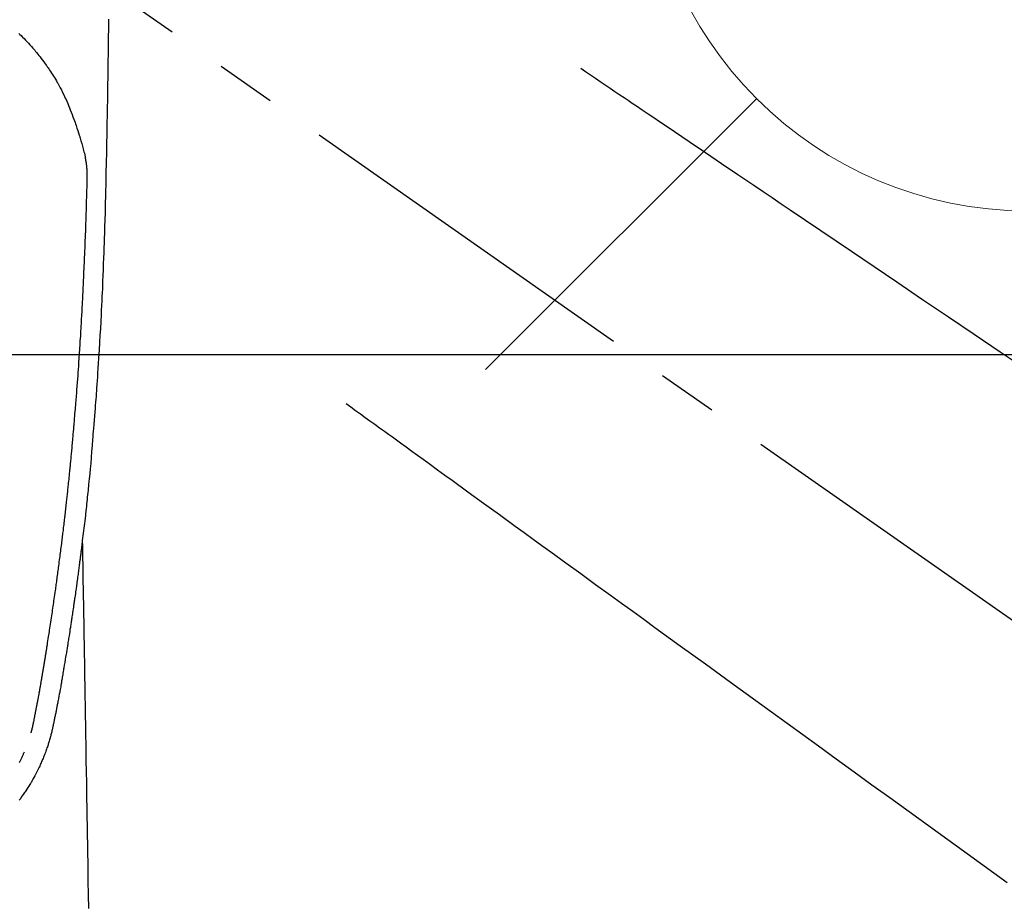
# Model space of a CAD drawing. Extents: x 27948 to 54421, y -22053 to -13183.
# Drawn here: x 45479 to 45582, y -15212 to -15120 of the extents above; entities that cross this region are included whole.
import ezdxf

# ---------------------------------------------------------------- set-up
doc = ezdxf.new("R2010")
doc.units = 0
doc.header["$LTSCALE"] = 50
doc.header["$MEASUREMENT"] = 0
doc.linetypes.add('CENTER2', pattern=[1.125, 0.75, -0.125, 0.125, -0.125])
doc.linetypes.add('HIDDEN', pattern=[0.375, 0.25, -0.125])
doc.layers.get('0').update_dxf_attribs({"linetype": 'CONTINUOUS'})
for name, color, linetype in [('126-甲板', 2, 'CONTINUOUS'), ('150-機器', 8, 'CONTINUOUS'), ('160-文字', 254, 'CONTINUOUS')]:
    doc.layers.add(name, color=color, linetype=linetype)
doc.styles.add('KH001', font='txt')
doc.dimstyles.new('KH1xx030', dxfattribs={"dimscale": 30, "dimtxt": 2, "dimasz": 0.6, "dimexe": 0.3, "dimexo": 1.2, "dimgap": 0.5, "dimtad": 3, "dimdec": 1, "dimdsep": 46, "dimlunit": 6, "dimtxsty": 'KH001', "dimblk": 'DOT', "dimcen": 1, "dimdle": 1, "dimclrd": 256, "dimclre": 256, "dimclrt": 256, "dimadec": 0, "dimazin": 0, "dimtfac": 1, "dimtdec": 1, "dimtix": 1, "dimtmove": 2, "dimatfit": 3, "dimldrblk": 'CLOSEDBLANK', "dimfxl": 1, "dimtolj": 1, "dimtzin": 0, "dimlwd": -1, "dimlwe": -1, "dimarcsym": 0})

# ---------------------------------------------------------------- blocks, each defined once
blk = doc.blocks.new('F402_H')
at = {"layer": '150-機器', "color": 13, "linetype": 'CENTER2'}
blk.add_line((0, 0), (244.02, -170.86), dxfattribs=at)
at = {"layer": '150-機器', "color": 13, "linetype": 'Continuous'}
for points in [[(24.09, -20.17), (24.08, -20.43), (24.08, -20.68), (24.08, -20.92), (24.07, -21.17), (24.07, -21.41), (24.06, -21.84), (24.05, -22.27), (24.05, -22.7), (24.04, -23.13), (24.03, -23.55), (24.03, -23.96), (24.02, -24.38), (24.02, -24.79), (24.01, -25.53), (24, -26.27), (23.99, -27.01), (23.97, -27.75), (23.97, -28.11), (23.96, -28.47), (23.96, -28.83), (23.95, -29.19), (23.94, -29.77), (23.93, -30.34), (23.92, -30.91), (23.91, -31.49), (23.91, -31.97), (23.9, -32.45), (23.89, -32.92), (23.88, -33.4), (23.87, -33.89), (23.86, -34.37), (23.85, -34.85), (23.84, -35.33), (23.82, -36.03), (23.81, -36.74), (23.79, -37.44), (23.77, -38.14), (23.77, -38.33), (23.77, -38.51), (23.76, -38.7), (23.76, -38.89), (23.75, -39.14), (23.75, -39.4), (23.74, -39.66), (23.73, -39.92), (23.73, -40.25), (23.72, -40.59), (23.71, -40.93), (23.69, -41.26), (23.68, -41.7), (23.67, -42.13), (23.65, -42.56), (23.64, -42.99), (23.62, -43.51), (23.6, -44.04), (23.58, -44.56), (23.56, -45.08), (23.54, -45.71), (23.52, -46.33), (23.49, -46.95), (23.47, -47.57), (23.45, -47.96), (23.44, -48.34), (23.42, -48.73), (23.4, -49.11), (23.38, -49.59), (23.36, -50.08), (23.33, -50.56), (23.31, -51.04), (23.27, -51.75), (23.23, -52.46), (23.19, -53.18), (23.15, -53.89), (23.13, -54.18), (23.12, -54.47), (23.1, -54.76), (23.08, -55.06), (23.05, -55.58), (23.02, -56.1), (22.98, -56.62), (22.95, -57.15), (22.92, -57.53), (22.89, -57.91), (22.87, -58.3), (22.84, -58.68), (22.82, -58.97), (22.8, -59.26), (22.78, -59.55), (22.75, -59.84), (22.73, -60.17), (22.7, -60.5), (22.68, -60.84), (22.65, -61.17), (22.62, -61.61), (22.58, -62.04), (22.55, -62.47), (22.51, -62.9), (22.48, -63.19), (22.46, -63.48), (22.43, -63.76), (22.41, -64.05), (22.36, -64.68), (22.32, -65.3), (22.28, -65.93), (22.23, -66.56), (22.18, -67.1), (22.13, -67.64), (22.07, -68.17), (22.01, -68.71), (21.99, -68.93), (21.97, -69.15), (21.95, -69.38), (21.92, -69.6), (21.9, -69.84), (21.87, -70.08), (21.85, -70.32), (21.82, -70.56), (21.79, -70.8), (21.77, -71.04), (21.74, -71.27), (21.71, -71.51), (21.63, -72.29), (21.54, -73.06), (21.45, -73.84), (21.35, -74.61), (21.33, -74.77), (21.31, -74.93), (21.29, -75.1), (21.27, -75.26), (21.26, -75.36), (21.25, -75.47), (21.23, -75.57), (21.22, -75.68), (21.21, -75.79), (21.19, -75.9), (21.18, -76.01), (21.16, -76.12), (21.15, -76.22), (21.14, -76.33), (21.12, -76.43), (21.11, -76.54), (21.1, -76.63), (21.08, -76.72), (21.07, -76.82), (21.06, -76.91), (21.04, -77.03), (21.03, -77.15), (21.01, -77.28), (21, -77.4), (20.98, -77.54), (20.96, -77.69), (20.94, -77.83), (20.92, -77.97), (20.9, -78.13), (20.88, -78.28), (20.86, -78.43), (20.84, -78.58), (20.81, -78.76), (20.79, -78.93), (20.77, -79.1), (20.74, -79.28), (20.73, -79.4), (20.71, -79.52), (20.69, -79.65), (20.67, -79.77), (20.65, -79.96), (20.62, -80.15), (20.59, -80.34), (20.56, -80.53), (20.55, -80.63), (20.54, -80.72), (20.52, -80.82), (20.51, -80.92), (20.49, -81.03), (20.48, -81.15), (20.46, -81.27), (20.44, -81.38), (20.42, -81.56), (20.39, -81.74), (20.36, -81.92), (20.34, -82.1), (20.31, -82.25), (20.29, -82.41), (20.27, -82.56), (20.24, -82.71), (20.23, -82.82), (20.21, -82.93), (20.19, -83.04), (20.18, -83.15), (20.16, -83.28), (20.14, -83.41), (20.12, -83.54), (20.1, -83.67), (20.06, -83.89), (20.03, -84.1), (20, -84.32), (19.96, -84.54), (19.94, -84.68), (19.92, -84.83), (19.9, -84.97), (19.87, -85.11), (19.85, -85.23), (19.83, -85.35), (19.82, -85.47), (19.8, -85.59), (19.76, -85.82), (19.72, -86.04), (19.69, -86.27), (19.65, -86.49), (19.64, -86.55), (19.63, -86.61), (19.62, -86.67), (19.61, -86.74), (19.56, -87.02), (19.52, -87.31), (19.47, -87.6), (19.42, -87.89), (19.41, -87.95), (19.4, -88), (19.39, -88.06), (19.38, -88.12), (19.35, -88.28), (19.33, -88.44), (19.3, -88.59), (19.28, -88.75), (19.26, -88.84), (19.24, -88.94), (19.23, -89.03), (19.21, -89.13), (19.19, -89.24), (19.17, -89.35), (19.16, -89.45), (19.14, -89.56), (19.11, -89.71), (19.09, -89.86), (19.06, -90.01), (19.03, -90.15), (19.02, -90.22), (19.01, -90.29), (19, -90.36), (18.99, -90.42), (18.95, -90.64), (18.91, -90.85), (18.87, -91.07), (18.83, -91.28), (18.81, -91.37), (18.79, -91.46), (18.78, -91.55), (18.76, -91.64), (18.74, -91.73), (18.72, -91.83), (18.7, -91.93), (18.69, -92.02), (18.67, -92.09), (18.66, -92.17), (18.64, -92.24), (18.63, -92.31), (18.61, -92.41), (18.59, -92.51), (18.57, -92.61), (18.55, -92.71), (18.53, -92.79), (18.52, -92.86), (18.5, -92.93), (18.49, -93.01), (18.46, -93.11), (18.44, -93.21), (18.42, -93.32), (18.4, -93.42), (18.39, -93.47), (18.38, -93.51), (18.37, -93.56), (18.36, -93.61), (18.34, -93.7), (18.32, -93.8), (18.3, -93.89), (18.28, -93.99), (18.27, -94.04), (18.26, -94.09), (18.25, -94.14), (18.24, -94.19), (18.23, -94.25), (18.21, -94.32), (18.2, -94.38), (18.18, -94.44), (18.17, -94.49), (18.16, -94.54), (18.15, -94.59), (18.14, -94.64), (18.13, -94.68), (18.12, -94.71), (18.11, -94.74), (18.1, -94.78), (18.09, -94.81), (18.08, -94.85), (18.08, -94.88), (18.07, -94.92)], [(14.72, -21.66), (14.84, -21.78), (14.97, -21.9), (15.12, -22.05), (15.27, -22.2), (15.42, -22.36), (15.57, -22.52), (15.73, -22.68), (15.88, -22.85), (16.03, -23.03), (16.18, -23.2), (16.28, -23.32), (16.38, -23.43), (16.48, -23.55), (16.58, -23.67), (16.7, -23.82), (16.82, -23.97), (16.94, -24.12), (17.06, -24.27), (17.2, -24.46), (17.34, -24.64), (17.47, -24.83), (17.61, -25.02), (17.69, -25.14), (17.77, -25.26), (17.85, -25.37), (17.93, -25.49), (18.04, -25.65), (18.14, -25.8), (18.24, -25.96), (18.34, -26.12), (18.44, -26.28), (18.54, -26.45), (18.64, -26.62), (18.74, -26.79), (18.78, -26.86), (18.82, -26.93), (18.86, -27.01), (18.9, -27.08), (19.03, -27.33), (19.16, -27.57), (19.29, -27.82), (19.41, -28.07), (19.49, -28.24), (19.57, -28.41), (19.65, -28.58), (19.72, -28.75), (19.82, -28.98), (19.91, -29.2), (20, -29.43), (20.09, -29.66), (20.19, -29.9), (20.28, -30.14), (20.37, -30.38), (20.47, -30.62), (20.53, -30.79), (20.59, -30.95), (20.65, -31.12), (20.7, -31.29), (20.79, -31.54), (20.87, -31.79), (20.95, -32.04), (21.03, -32.29), (21.05, -32.36), (21.08, -32.44), (21.1, -32.51), (21.12, -32.59), (21.2, -32.87), (21.29, -33.16), (21.37, -33.44), (21.44, -33.73), (21.48, -33.88), (21.52, -34.03), (21.56, -34.18), (21.6, -34.33), (21.62, -34.4), (21.63, -34.48), (21.65, -34.56), (21.67, -34.63)], [(16, -94.68), (16.01, -94.64), (16.02, -94.59), (16.04, -94.55), (16.05, -94.51), (16.05, -94.48), (16.06, -94.45), (16.07, -94.43), (16.07, -94.4), (16.08, -94.37), (16.09, -94.34), (16.1, -94.31), (16.11, -94.27), (16.11, -94.24), (16.12, -94.21), (16.13, -94.18), (16.14, -94.14), (16.15, -94.1), (16.16, -94.07), (16.17, -94.03), (16.18, -93.99), (16.18, -93.95), (16.19, -93.92), (16.2, -93.89), (16.2, -93.86), (16.21, -93.82), (16.22, -93.78), (16.23, -93.74), (16.24, -93.7), (16.25, -93.67), (16.25, -93.64), (16.26, -93.61), (16.27, -93.58), (16.27, -93.54), (16.28, -93.51), (16.29, -93.47), (16.3, -93.44), (16.31, -93.37), (16.32, -93.31), (16.33, -93.25), (16.34, -93.19), (16.35, -93.14), (16.36, -93.1), (16.37, -93.05), (16.38, -93), (16.39, -92.96), (16.4, -92.91), (16.41, -92.87), (16.41, -92.82), (16.42, -92.77), (16.43, -92.73), (16.44, -92.68), (16.45, -92.64), (16.46, -92.58), (16.47, -92.52), (16.48, -92.47), (16.49, -92.41), (16.5, -92.36), (16.51, -92.31), (16.52, -92.26), (16.53, -92.21), (16.54, -92.14), (16.56, -92.07), (16.57, -92.01), (16.58, -91.94), (16.59, -91.89), (16.6, -91.84), (16.61, -91.79), (16.62, -91.74), (16.63, -91.7), (16.64, -91.66), (16.65, -91.62), (16.65, -91.58), (16.66, -91.53), (16.67, -91.49), (16.68, -91.44), (16.69, -91.4), (16.7, -91.36), (16.7, -91.32), (16.71, -91.29), (16.72, -91.25), (16.72, -91.21), (16.73, -91.17), (16.74, -91.13), (16.74, -91.1), (16.75, -91.07), (16.76, -91.03), (16.76, -91), (16.77, -90.97), (16.78, -90.89), (16.8, -90.81), (16.81, -90.73), (16.83, -90.65), (16.83, -90.63), (16.84, -90.61), (16.84, -90.59), (16.84, -90.57), (16.85, -90.52), (16.86, -90.47), (16.87, -90.42), (16.88, -90.37), (16.89, -90.32), (16.9, -90.27), (16.91, -90.22), (16.91, -90.17), (16.92, -90.14), (16.93, -90.1), (16.93, -90.06), (16.94, -90.02), (16.95, -89.99), (16.95, -89.97), (16.96, -89.94), (16.96, -89.91), (16.97, -89.86), (16.98, -89.82), (16.99, -89.77), (16.99, -89.72), (17.01, -89.66), (17.02, -89.59), (17.03, -89.53), (17.04, -89.47), (17.05, -89.43), (17.05, -89.38), (17.06, -89.34), (17.07, -89.3), (17.07, -89.26), (17.08, -89.22), (17.09, -89.19), (17.09, -89.15), (17.1, -89.12), (17.1, -89.09), (17.11, -89.05), (17.11, -89.02), (17.12, -88.99), (17.12, -88.96), (17.13, -88.93), (17.14, -88.9), (17.14, -88.86), (17.15, -88.82), (17.16, -88.78), (17.16, -88.74), (17.17, -88.71), (17.17, -88.67), (17.18, -88.64), (17.19, -88.6), (17.19, -88.56), (17.2, -88.52), (17.21, -88.48), (17.21, -88.44), (17.22, -88.41), (17.22, -88.38), (17.23, -88.35), (17.23, -88.32), (17.24, -88.28), (17.25, -88.23), (17.26, -88.19), (17.26, -88.14), (17.27, -88.1), (17.28, -88.05), (17.29, -88.01), (17.29, -87.96), (17.3, -87.92), (17.31, -87.88), (17.31, -87.84), (17.32, -87.8), (17.33, -87.75), (17.34, -87.71), (17.34, -87.67), (17.35, -87.63), (17.36, -87.58), (17.36, -87.54), (17.37, -87.5), (17.38, -87.46), (17.38, -87.43), (17.39, -87.4), (17.39, -87.37), (17.4, -87.34), (17.4, -87.3), (17.41, -87.27), (17.41, -87.23), (17.42, -87.19), (17.43, -87.15), (17.43, -87.12), (17.44, -87.08), (17.45, -87.04), (17.45, -87.01), (17.46, -86.97), (17.46, -86.94), (17.47, -86.9), (17.48, -86.86), (17.48, -86.83), (17.49, -86.79), (17.49, -86.75), (17.5, -86.71), (17.51, -86.66), (17.51, -86.62), (17.52, -86.57), (17.53, -86.54), (17.53, -86.51), (17.54, -86.47), (17.54, -86.44), (17.55, -86.41), (17.55, -86.38), (17.56, -86.34), (17.56, -86.31), (17.57, -86.28), (17.57, -86.25), (17.58, -86.22), (17.58, -86.19), (17.59, -86.15), (17.6, -86.12), (17.6, -86.08), (17.61, -86.04), (17.61, -86), (17.62, -85.96), (17.63, -85.93), (17.63, -85.89), (17.64, -85.87), (17.64, -85.84), (17.65, -85.81), (17.65, -85.78), (17.66, -85.74), (17.66, -85.7), (17.67, -85.66), (17.68, -85.62), (17.68, -85.59), (17.69, -85.55), (17.69, -85.52), (17.7, -85.49), (17.73, -85.28), (17.76, -85.06), (17.8, -84.85), (17.83, -84.63), (17.86, -84.46), (17.88, -84.29), (17.91, -84.12), (17.94, -83.96), (17.97, -83.74), (18, -83.53), (18.04, -83.31), (18.07, -83.1), (18.1, -82.88), (18.13, -82.67), (18.17, -82.45), (18.2, -82.24), (18.23, -82.04), (18.25, -81.85), (18.28, -81.66), (18.31, -81.46), (18.34, -81.27), (18.37, -81.08), (18.39, -80.89), (18.42, -80.69), (18.45, -80.47), (18.49, -80.25), (18.52, -80.03), (18.55, -79.81), (18.57, -79.66), (18.59, -79.51), (18.61, -79.35), (18.63, -79.2), (18.65, -79.04), (18.68, -78.89), (18.7, -78.73), (18.72, -78.57), (18.74, -78.41), (18.77, -78.24), (18.79, -78.07), (18.81, -77.91), (18.83, -77.74), (18.85, -77.57), (18.88, -77.4), (18.9, -77.24), (18.93, -77.03), (18.95, -76.83), (18.98, -76.62), (19.01, -76.42), (19.03, -76.24), (19.05, -76.06), (19.08, -75.89), (19.1, -75.71), (19.12, -75.51), (19.15, -75.32), (19.17, -75.13), (19.2, -74.94), (19.22, -74.77), (19.24, -74.6), (19.26, -74.44), (19.28, -74.27), (19.29, -74.13), (19.31, -73.98), (19.33, -73.84), (19.35, -73.7), (19.37, -73.54), (19.38, -73.39), (19.4, -73.23), (19.42, -73.08), (19.44, -72.91), (19.46, -72.74), (19.48, -72.57), (19.5, -72.4), (19.52, -72.27), (19.53, -72.14), (19.55, -72.01), (19.56, -71.88), (19.58, -71.71), (19.6, -71.54), (19.62, -71.37), (19.64, -71.21), (19.66, -71.04), (19.67, -70.87), (19.69, -70.7), (19.71, -70.53), (19.73, -70.39), (19.74, -70.24), (19.76, -70.1), (19.77, -69.96), (19.79, -69.81), (19.81, -69.67), (19.82, -69.53), (19.84, -69.39), (19.85, -69.23), (19.87, -69.08), (19.88, -68.92), (19.9, -68.77), (19.92, -68.58), (19.94, -68.39), (19.96, -68.2), (19.98, -68.01), (20, -67.81), (20.02, -67.61), (20.04, -67.4), (20.06, -67.2), (20.07, -67.1), (20.08, -67.01), (20.09, -66.91), (20.1, -66.81), (20.11, -66.7), (20.12, -66.6), (20.13, -66.49), (20.14, -66.38), (20.15, -66.25), (20.17, -66.11), (20.18, -65.97), (20.19, -65.84), (20.22, -65.54), (20.25, -65.24), (20.28, -64.93), (20.3, -64.63), (20.32, -64.47), (20.33, -64.3), (20.35, -64.13), (20.36, -63.97), (20.38, -63.72), (20.4, -63.48), (20.43, -63.23), (20.45, -62.99), (20.46, -62.88), (20.47, -62.76), (20.48, -62.65), (20.49, -62.54), (20.5, -62.36), (20.52, -62.19), (20.53, -62.01), (20.55, -61.83), (20.57, -61.6), (20.58, -61.37), (20.6, -61.13), (20.62, -60.9), (20.64, -60.68), (20.66, -60.46), (20.68, -60.24), (20.7, -60.02), (20.71, -59.83), (20.73, -59.64), (20.74, -59.45), (20.76, -59.26), (20.79, -58.88), (20.81, -58.49), (20.84, -58.11), (20.87, -57.72), (20.9, -57.39), (20.92, -57.06), (20.94, -56.73), (20.97, -56.4), (20.98, -56.16), (21, -55.92), (21.02, -55.68), (21.03, -55.44), (21.05, -55.2), (21.07, -54.96), (21.08, -54.72), (21.1, -54.48), (21.11, -54.24), (21.13, -53.99), (21.14, -53.75), (21.16, -53.51), (21.18, -53.25), (21.19, -52.99), (21.21, -52.73), (21.22, -52.47), (21.24, -52.21), (21.25, -51.95), (21.27, -51.69), (21.28, -51.43), (21.3, -51.21), (21.31, -50.99), (21.32, -50.77), (21.33, -50.56), (21.35, -50.27), (21.36, -49.97), (21.38, -49.68), (21.39, -49.39), (21.4, -49.15), (21.42, -48.92), (21.43, -48.68), (21.44, -48.44), (21.45, -48.18), (21.46, -47.92), (21.47, -47.67), (21.48, -47.41), (21.49, -47.19), (21.5, -46.98), (21.51, -46.76), (21.52, -46.55), (21.52, -46.47), (21.52, -46.4), (21.53, -46.32), (21.53, -46.25), (21.54, -45.94), (21.56, -45.62), (21.58, -45.31), (21.59, -45), (21.6, -44.82), (21.61, -44.65), (21.61, -44.48), (21.62, -44.31), (21.63, -44.12), (21.63, -43.93), (21.64, -43.74), (21.65, -43.54), (21.66, -43.38), (21.66, -43.21), (21.67, -43.05), (21.68, -42.88), (21.68, -42.76), (21.69, -42.64), (21.69, -42.52), (21.7, -42.4), (21.7, -42.18), (21.71, -41.97), (21.72, -41.76), (21.73, -41.55), (21.73, -41.4), (21.74, -41.25), (21.74, -41.11), (21.75, -40.96), (21.75, -40.77), (21.76, -40.58), (21.76, -40.39), (21.77, -40.2), (21.77, -40.03), (21.78, -39.87), (21.78, -39.7), (21.79, -39.53), (21.79, -39.44), (21.79, -39.34), (21.8, -39.25), (21.8, -39.15), (21.8, -39), (21.81, -38.86), (21.81, -38.71), (21.81, -38.57), (21.82, -38.47), (21.82, -38.38), (21.82, -38.28), (21.82, -38.19), (21.83, -37.98), (21.84, -37.78), (21.84, -37.58), (21.85, -37.38), (21.85, -37.2), (21.85, -37.02), (21.86, -36.83), (21.86, -36.65), (21.86, -36.47), (21.85, -36.29), (21.85, -36.11), (21.84, -35.93), (21.84, -35.87), (21.84, -35.81), (21.83, -35.75), (21.83, -35.7), (21.82, -35.61), (21.81, -35.53), (21.81, -35.45), (21.8, -35.37), (21.79, -35.29), (21.77, -35.2), (21.76, -35.12), (21.75, -35.03), (21.74, -34.99), (21.73, -34.95), (21.72, -34.9), (21.72, -34.86), (21.71, -34.82), (21.7, -34.79), (21.69, -34.75), (21.69, -34.71), (21.68, -34.69), (21.68, -34.67), (21.67, -34.65), (21.67, -34.63)], [(21.35, -74.61), (21.36, -75.23), (21.37, -75.85), (21.38, -76.46), (21.39, -77.08), (21.4, -77.7), (21.41, -78.31), (21.42, -78.93), (21.43, -79.55), (21.44, -80.07), (21.45, -80.59), (21.46, -81.11), (21.47, -81.63), (21.48, -82.36), (21.49, -83.09), (21.5, -83.82), (21.51, -84.55), (21.53, -85.48), (21.55, -86.41), (21.56, -87.34), (21.58, -88.28), (21.61, -90.31), (21.64, -92.35), (21.68, -94.39), (21.71, -96.42), (21.73, -97.57), (21.75, -98.72), (21.77, -99.87), (21.79, -101.02), (21.82, -102.94), (21.85, -104.86), (21.88, -106.78), (21.91, -108.7), (21.93, -110.13), (21.96, -111.56), (21.98, -113)], [(18.06, -94.93), (18.05, -95), (18.03, -95.06), (18.01, -95.13), (17.99, -95.19), (17.96, -95.3), (17.93, -95.41), (17.9, -95.52), (17.87, -95.63), (17.83, -95.73), (17.8, -95.83), (17.77, -95.93), (17.74, -96.03), (17.7, -96.14), (17.66, -96.25), (17.62, -96.36), (17.58, -96.47), (17.53, -96.59), (17.49, -96.72), (17.44, -96.85), (17.39, -96.98), (17.34, -97.09), (17.29, -97.21), (17.25, -97.33), (17.2, -97.45), (17.15, -97.56), (17.1, -97.67), (17.05, -97.79), (17, -97.9), (16.95, -98.02), (16.9, -98.14), (16.84, -98.26), (16.79, -98.38), (16.72, -98.52), (16.65, -98.66), (16.57, -98.8), (16.5, -98.94), (16.4, -99.14), (16.29, -99.33), (16.19, -99.52), (16.08, -99.71), (16.03, -99.8), (15.98, -99.88), (15.93, -99.97), (15.87, -100.05), (15.77, -100.22), (15.66, -100.38), (15.56, -100.55), (15.45, -100.71), (15.38, -100.81), (15.32, -100.91), (15.25, -101.01), (15.18, -101.1), (15.08, -101.25), (14.98, -101.39), (14.88, -101.54), (14.77, -101.68)], [(14.79, -97.77), (14.86, -97.63), (14.93, -97.49), (14.99, -97.34), (15.06, -97.2), (15.09, -97.12), (15.13, -97.04), (15.16, -96.97), (15.2, -96.89), (15.22, -96.83), (15.25, -96.77), (15.27, -96.71), (15.3, -96.66)]]:
    blk.add_lwpolyline(points, dxfattribs=at)
at = {"layer": '150-機器', "color": 13, "linetype": 'HIDDEN'}
for points in [[(73.36, -25.3), (73.88, -25.65), (74.39, -26), (74.9, -26.34), (75.41, -26.69), (75.92, -27.03), (76.43, -27.38), (76.94, -27.72), (77.45, -28.07), (77.89, -28.36), (78.32, -28.65), (78.75, -28.94), (79.18, -29.24), (79.78, -29.64), (80.39, -30.05), (80.99, -30.46), (81.6, -30.87), (82.37, -31.39), (83.14, -31.91), (83.92, -32.44), (84.69, -32.96), (86.38, -34.1), (88.06, -35.24), (89.75, -36.38), (91.44, -37.52), (92.39, -38.16), (93.34, -38.81), (94.29, -39.45), (95.24, -40.09), (96.83, -41.17), (98.43, -42.25), (100.02, -43.32), (101.61, -44.4), (102.8, -45.2), (103.98, -46), (105.17, -46.81), (106.36, -47.61), (109.05, -49.43), (111.74, -51.25), (114.43, -53.07), (117.13, -54.89), (118.8, -56.02)], [(48.87, -60.28), (49.37, -60.65), (49.87, -61.01), (50.37, -61.37), (50.87, -61.74), (51.37, -62.1), (51.87, -62.46), (52.37, -62.82), (52.87, -63.18), (53.29, -63.49), (53.71, -63.79), (54.13, -64.1), (54.55, -64.4), (55.14, -64.83), (55.73, -65.26), (56.32, -65.69), (56.92, -66.12), (57.67, -66.66), (58.43, -67.21), (59.18, -67.76), (59.94, -68.31), (61.59, -69.5), (63.23, -70.7), (64.88, -71.89), (66.53, -73.09), (67.46, -73.76), (68.39, -74.44), (69.32, -75.11), (70.25, -75.79), (71.81, -76.91), (73.36, -78.04), (74.92, -79.17), (76.47, -80.3), (77.63, -81.14), (78.79, -81.98), (79.95, -82.82), (81.11, -83.66), (83.74, -85.57), (86.38, -87.48), (89.01, -89.38), (91.64, -91.29), (93.27, -92.48), (94.91, -93.66), (96.54, -94.84), (98.18, -96.03), (100.04, -97.38), (101.9, -98.73), (103.76, -100.08), (105.63, -101.43), (107.64, -102.89), (109.66, -104.35), (111.67, -105.81), (113.69, -107.27), (115.08, -108.28), (116.47, -109.29), (117.86, -110.3)]]:
    blk.add_lwpolyline(points, dxfattribs=at)
blk = doc.blocks.new('給水')
at = {"layer": '160-文字', "color": 4, "linetype": 'Continuous', "lineweight": 20}
blk.add_line((-56.57, -56.57), (-28.28, -28.28), dxfattribs=at)
blk.add_circle((0, 0), 40, dxfattribs=at)
blk = doc.blocks.new('_ClosedBlank')
at = {"color": 0, "linetype": 'ByBlock', "lineweight": -2}
for p, q in [((-1, 0.1667), (0, 0)), ((-1, 0.1667), (-1, -0.1667)), ((0, 0), (-1, -0.1667))]:
    blk.add_line(p, q, dxfattribs=at)
blk = doc.blocks.new('_Dot')
at = {"color": 0, "linetype": 'ByBlock', "lineweight": -2}
blk.add_line((-0.5, 0), (-1, 0), dxfattribs=at)
at = {"color": 0, "linetype": 'ByBlock', "const_width": 0.5}
blk.add_lwpolyline([(-0.25, 0, 1), (0.25, 0, 1)], format="xyb", close=True, dxfattribs=at)

msp = doc.modelspace()

# ---------------------------------------------------------------- linework, layer by layer
at = {"layer": '126-甲板', "linetype": 'Continuous'}
msp.add_lwpolyline([(45124.66, -15155.06), (45804.66, -15155.06, -0.414214), (45814.66, -15165.06), (45814.66, -15580.06, -0.414214), (45804.66, -15590.06), (45124.66, -15590.06, -0.414214), (45114.66, -15580.06), (45114.66, -15165.06, -0.414214)], format="xyb", close=True, dxfattribs=at)

# ---------------------------------------------------------------- block references
at = {"layer": '150-機器'}
msp.add_blockref('F402_H', (45464.65, -15099.87), dxfattribs=at)
at = {"layer": '160-文字'}
msp.add_blockref('給水', (45584.66, -15100.06), dxfattribs=at)

# ---------------------------------------------------------------- leaders
at = {"layer": '160-文字', "annotation_type": 0, "has_hookline": 1, "hookline_direction": 0}
for points, text_width in [([(44705.98, -15086.11), (45521.75, -16669.33), (45539.75, -16669.33)], 1240.2), ([(44975.98, -15092.88), (45634.53, -16397.59), (45652.53, -16397.59)], 1630.05), ([(45344.66, -15092.68), (46280.87, -16138.32), (46298.87, -16138.32)], 963.96)]:
    msp.add_leader(points, dimstyle='KH1xx030', override={"dimgap": 0.5, "dimtad": 1}, dxfattribs=dict(at, text_width=text_width))

doc.saveas('drawing.dxf')
